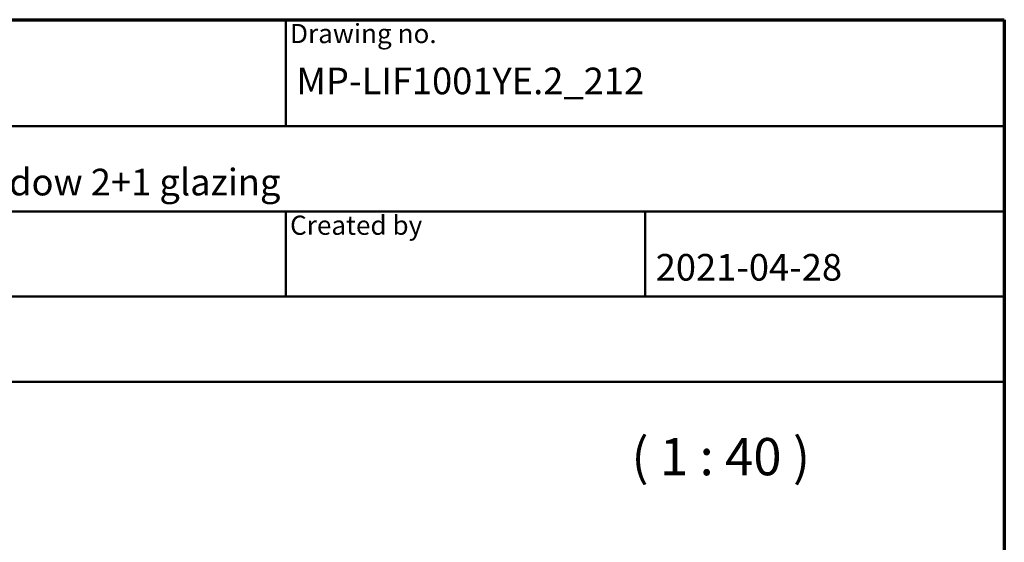
# Model space of a CAD drawing. Units: millimetres. Extents: x 13 to 821, y -287 to 287.
# Drawn here: x 107 to 200, y 238 to 287 of the extents above; entities that cross this region are included whole.
import ezdxf
from ezdxf.enums import TextEntityAlignment as Align

# ---------------------------------------------------------------- set-up
doc = ezdxf.new("R2018")
doc.units = ezdxf.units.MM
for name, color, linetype, lineweight in [('Border (ISO)', 8, 'Continuous', 70), ('Symbol (ISO)', 3, 'Continuous', 25), ('Title (ISO)', 8, 'Continuous', 50)]:
    doc.layers.add(name, color=color, linetype=linetype, lineweight=lineweight)
doc.styles.add('Note Text (ISO)', font='tahoma.ttf')
doc.styles.get("Standard").update_dxf_attribs({"font": 'calibri.ttf'})

# ---------------------------------------------------------------- blocks, each defined once
blk = doc.blocks.new('Borders LEIAB A4 Border')
at = {"layer": 'Border (ISO)'}
for p, q in [((15, 287), (200, 287)), ((200, 287), (200, 10))]:
    blk.add_line(p, q, dxfattribs=at)
blk = doc.blocks.new('Title Blocks LEIAB A4 en2')
at = {"layer": 'Title (ISO)'}
for p, q in [((17.743, 204.745), (202.743, 204.745)), ((135.243, 204.745), (135.243, 194.745)), ((202.743, 204.745), (202.743, 170.745)), ((202.743, 194.745), (17.743, 194.745)), ((202.743, 186.745), (17.743, 186.745)), ((135.243, 186.745), (135.243, 178.745)), ((168.993, 186.745), (168.993, 178.745)), ((202.743, 178.745), (17.743, 178.745)), ((202.743, 170.745), (17.743, 170.745))]:
    blk.add_line(p, q, dxfattribs=at)
at = {"layer": 'Title (ISO)', "color": 8, "true_color": 0x808080, "char_height": 1.8, "attachment_point": 1, "style": 'Note Text (ISO)'}
for s, insert in [('\\fTahoma|b0|i0;\\H1.8000;Drawing no.', (135.643, 204.345)), ('\\fTahoma|b0|i0;\\H1.8000;Created by', (135.643, 186.345))]:
    blk.add_mtext(s, dxfattribs=dict(at, insert=insert))
at = {"layer": 'Title (ISO)', "lineweight": 30, "flags": 104}
for tag, p in [('FILENAME', (68.743, 200.245)), ('TITLE', (136.243, 200.245)), ('Sheet_Size', (18.743, 190.745)), ('Initial_View_Scale', (33.743, 190.745)), ('Sheet_Number', (48.743, 190.745)), ('<Beskrivning>', (68.743, 190.745)), ('<Produktnamn>', (68.743, 182.745)), ('CREATION_DATE', (169.993, 182.745)), ('REVISION_NUMBER', (18.743, 174.745)), ('STATUS', (33.743, 174.745))]:
    blk.add_attdef(tag, text='', height=2.5, dxfattribs=at).set_placement(p, align=Align.TOP_LEFT)

msp = doc.modelspace()

# ---------------------------------------------------------------- block references
msp.add_blockref('Borders LEIAB A4 Border', (0, 0))
ref = msp.add_blockref('Title Blocks LEIAB A4 en2', (-2.743, 82.255))
lines = msp.add_mtext('MP-LIF1001YE.2_212', dxfattribs={"layer": 'Title (ISO)', "insert": (133.5, 282.5), "char_height": 2.5, "attachment_point": 1})
ref.add_attrib('TITLE', '', (133.5, 282.5), dxfattribs={"flags": 104}).embed_mtext(lines)
lines = msp.add_mtext('2021-04-28', dxfattribs={"layer": 'Title (ISO)', "insert": (167.25, 265), "char_height": 2.5, "attachment_point": 1})
ref.add_attrib('CREATION_DATE', '', (167.25, 265), dxfattribs={"flags": 104}).embed_mtext(lines)
lines = msp.add_mtext('Haga inward opening window 2+1 glazing', dxfattribs={"layer": 'Title (ISO)', "insert": (66, 273), "char_height": 2.5, "attachment_point": 1})
ref.add_attrib('<Beskrivning>', '', (66, 273), dxfattribs={"flags": 104}).embed_mtext(lines)

# ---------------------------------------------------------------- texts
at = {"layer": 'Symbol (ISO)', "insert": (164.971, 243.124), "char_height": 3.5, "attachment_point": 7, "style": 'Note Text (ISO)'}
msp.add_mtext('( 1 : 40 )', dxfattribs=at)

doc.saveas('drawing.dxf')
